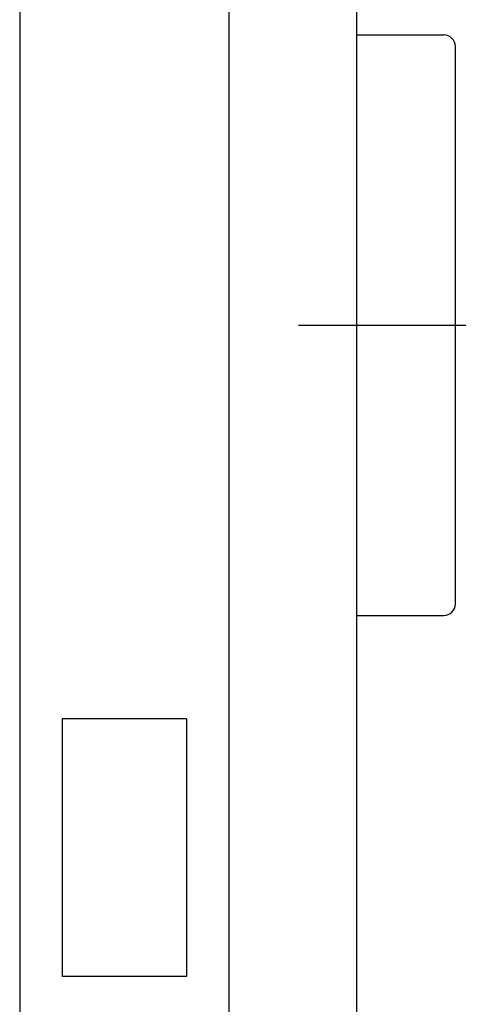
# Model space of a CAD drawing. Extents: x -458 to 157, y -2261 to -1804.
# Drawn here: x -173 to -136, y -2153 to -2068 of the extents above; entities that cross this region are included whole.
import ezdxf

# ---------------------------------------------------------------- set-up
doc = ezdxf.new("R2010")
doc.units = 0
doc.header["$LTSCALE"] = 0.5
doc.layers.add('01', color=1, linetype='CONTINUOUS')

msp = doc.modelspace()

# ---------------------------------------------------------------- linework, layer by layer
at = {"layer": '01'}
for p, q in [((-144.312, -2035.893), (-144.312, -2246.921)), ((-144.312, -2069.627), (-144.312, -2119.627)), ((-144.312, -2069.627), (-136.812, -2069.627)), ((-135.812, -2118.627), (-135.812, -2070.627)), ((-149.312, -2094.627), (-114.312, -2094.627)), ((-146.441, -2094.627), (-123.812, -2094.627)), ((-144.312, -2119.627), (-136.812, -2119.627))]:
    msp.add_line(p, q, dxfattribs=at)
at = {"layer": '01', "linetype": 'BYBLOCK'}
for p, q in [((-173.312, -2050.627), (-173.312, -2228.627)), ((-155.312, -2050.627), (-155.312, -2228.627)), ((-158.962, -2128.527), (-169.662, -2128.527)), ((-169.662, -2128.527), (-169.662, -2150.727)), ((-158.962, -2128.527), (-158.962, -2150.727)), ((-158.962, -2150.727), (-169.662, -2150.727))]:
    msp.add_line(p, q, dxfattribs=at)
at = {"layer": '01'}
for centre, start, end in [((-136.812, -2070.627), 0, 90), ((-136.812, -2118.627), 270, 0)]:
    msp.add_arc(centre, 1, start, end, dxfattribs=at)

doc.saveas('drawing.dxf')
